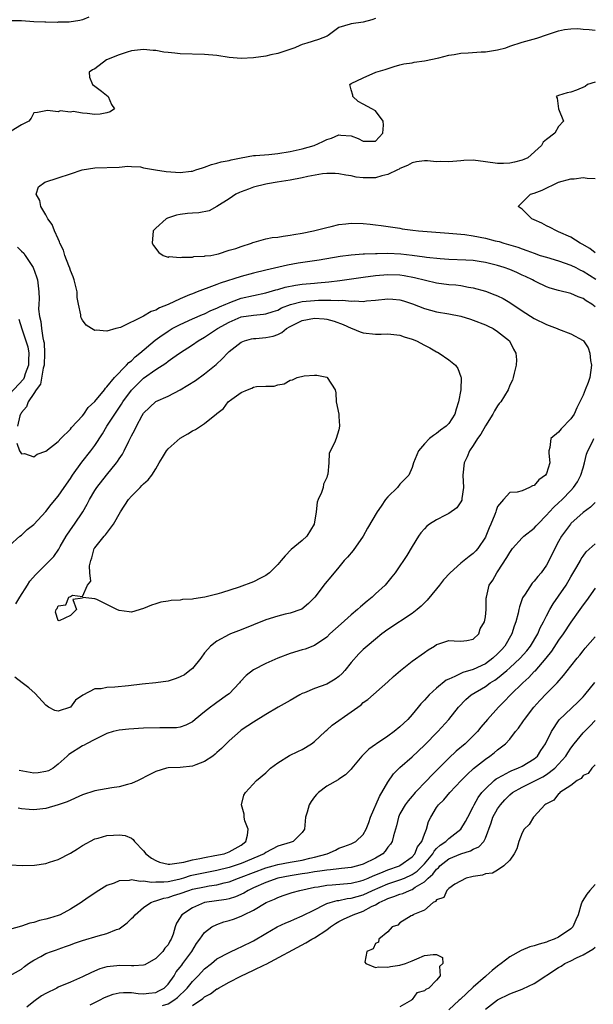
# Model space of a CAD drawing. Units: inches. Extents: x 2574000 to 2577000, y 1515000 to 1518000.
# Drawn here: x 2575831 to 2575925, y 1515688 to 1515850 of the extents above; entities that cross this region are included whole.
import ezdxf

# ---------------------------------------------------------------- set-up
doc = ezdxf.new("R2010")
doc.units = ezdxf.units.IN
doc.header["$MEASUREMENT"] = 0
doc.layers.add('LD25741515_2ft', color=141, linetype='Continuous')

msp = doc.modelspace()

# ---------------------------------------------------------------- linework, layer by layer
at = {"layer": 'LD25741515_2ft'}
for points, elevation in [([(2575889, 1515849.77), (2575888.41, 1515849.59), (2575887, 1515849.2), (2575885, 1515848.92), (2575884.85, 1515848.85), (2575883, 1515848.3), (2575881.23, 1515847), (2575881.08, 1515846.92), (2575879.67, 1515846.33), (2575877.73, 1515845.73), (2575877, 1515845.52), (2575876.62, 1515845.38), (2575875.8, 1515845), (2575874.63, 1515844.63), (2575873, 1515844.08), (2575871.84, 1515843.84), (2575871, 1515843.63), (2575869, 1515843.33), (2575867, 1515843.22), (2575865, 1515843.4), (2575863, 1515843.71), (2575861, 1515843.92), (2575857, 1515844.02), (2575856.09, 1515844.09), (2575855, 1515844.23), (2575854.29, 1515844.29), (2575853, 1515844.54), (2575852.55, 1515844.55), (2575851, 1515844.74), (2575849, 1515844.5), (2575848.29, 1515844.29), (2575847, 1515843.84), (2575844.9, 1515843), (2575843, 1515841.55), (2575842.64, 1515841.36), (2575842.1, 1515841), (2575842.16, 1515840.16), (2575842.61, 1515839), (2575843, 1515838.72), (2575844.12, 1515837.88), (2575845.19, 1515837), (2575845.72, 1515835.72), (2575846.25, 1515835), (2575845.5, 1515834.5), (2575845, 1515834.32), (2575843.88, 1515834.12), (2575843, 1515834.09), (2575841.76, 1515834.24), (2575841, 1515834.28), (2575839.43, 1515834.57), (2575839, 1515834.48), (2575837.31, 1515834.69), (2575837, 1515834.49), (2575835.25, 1515834.75), (2575833.6, 1515834.4), (2575833, 1515834.37), (2575832.55, 1515833.45), (2575832.17, 1515833), (2575831, 1515832.36), (2575829.32, 1515831.32)], 8780), ([(2575842.01, 1515849.99), (2575841, 1515849.57), (2575840.55, 1515849.45), (2575838.81, 1515849.19), (2575837, 1515849.17), (2575836.85, 1515849.15), (2575835, 1515849.18), (2575834.83, 1515849.17), (2575833, 1515849.26), (2575831, 1515849.41), (2575829.4, 1515849.4)], 8782), ([(2575925, 1515802.57), (2575924.42, 1515803), (2575923.53, 1515803.54), (2575923, 1515803.95), (2575922.19, 1515804.19), (2575921, 1515804.77), (2575919, 1515805.23), (2575917.63, 1515805.63), (2575917, 1515805.86), (2575915.32, 1515806.68), (2575915, 1515806.84), (2575914.74, 1515807), (2575913.55, 1515807.55), (2575913, 1515807.78), (2575912.17, 1515808.17), (2575911, 1515808.66), (2575910.09, 1515809), (2575909, 1515809.35), (2575907, 1515809.85), (2575906, 1515810), (2575905, 1515810.14), (2575903.8, 1515810.2), (2575901, 1515810.3), (2575899.59, 1515810.41), (2575897.33, 1515810.67), (2575897, 1515810.73), (2575895, 1515810.97), (2575893.17, 1515811.17), (2575891, 1515811.29), (2575889.25, 1515811.25), (2575889, 1515811.27), (2575887.18, 1515811.18), (2575887, 1515811.19), (2575885, 1515811.03), (2575883.21, 1515810.79), (2575879.78, 1515810.22), (2575876.3, 1515809.7), (2575874.6, 1515809.4), (2575871, 1515808.59), (2575869, 1515808.08), (2575867, 1515807.53), (2575863.54, 1515806.46), (2575863, 1515806.21), (2575861.71, 1515805.71), (2575860.63, 1515805.37), (2575859.75, 1515805), (2575859, 1515804.72), (2575858.51, 1515804.51), (2575857, 1515803.89), (2575855, 1515802.94), (2575853.6, 1515802.4), (2575853, 1515802.03), (2575852.21, 1515801.79), (2575851, 1515801.02), (2575847.19, 1515799.19), (2575846.47, 1515799), (2575845, 1515798.56), (2575843.24, 1515798.76), (2575843, 1515798.7), (2575842.44, 1515799), (2575841.56, 1515799.56), (2575841, 1515800.39), (2575840.77, 1515800.77), (2575840.72, 1515801), (2575840.73, 1515801.27), (2575840.33, 1515803), (2575840.11, 1515804.11), (2575840.09, 1515805), (2575839.6, 1515807), (2575839.46, 1515807.46), (2575839, 1515808.52), (2575838.89, 1515808.89), (2575838.73, 1515809.27), (2575838.1, 1515811), (2575837.87, 1515811.87), (2575837.28, 1515813), (2575837.23, 1515813.23), (2575837, 1515813.69), (2575836.42, 1515815), (2575836.03, 1515816.03), (2575835.33, 1515817), (2575835, 1515817.63), (2575834.16, 1515819), (2575834, 1515820), (2575833.42, 1515821), (2575833.79, 1515822.21), (2575834.81, 1515823), (2575837, 1515823.7), (2575839, 1515824.38), (2575840.94, 1515825), (2575843, 1515825.34), (2575847, 1515825.47), (2575848.41, 1515825.59), (2575849, 1515825.55), (2575850.51, 1515825.49), (2575851, 1515825.35), (2575852.97, 1515825.03), (2575854.71, 1515824.71), (2575857, 1515824.56), (2575858.8, 1515824.8), (2575859, 1515824.81), (2575859.55, 1515825), (2575860.67, 1515825.33), (2575861, 1515825.46), (2575862.14, 1515825.86), (2575863, 1515826.09), (2575863.69, 1515826.31), (2575865, 1515826.56), (2575865.34, 1515826.66), (2575867.01, 1515826.99), (2575869, 1515827.33), (2575869.34, 1515827.34), (2575871.54, 1515827.54), (2575873, 1515827.7), (2575875, 1515828.03), (2575877, 1515828.46), (2575878.92, 1515829), (2575880.37, 1515829.63), (2575881, 1515829.99), (2575881.79, 1515830.21), (2575883, 1515830.74), (2575883.32, 1515830.68), (2575885, 1515830.57), (2575886.14, 1515830.14), (2575887, 1515829.7), (2575888.32, 1515829.68), (2575889, 1515829.73), (2575890.22, 1515831), (2575890.31, 1515832.31), (2575890.26, 1515833), (2575889, 1515834.69), (2575888.37, 1515835), (2575887, 1515835.79), (2575886.18, 1515836.18), (2575885.3, 1515837), (2575885.26, 1515837.26), (2575885, 1515838.13), (2575884.8, 1515839), (2575885, 1515839.13), (2575887, 1515840.1), (2575889.03, 1515841), (2575890.56, 1515841.44), (2575892.06, 1515841.94), (2575893, 1515842.18), (2575893.63, 1515842.37), (2575895, 1515842.56), (2575895.35, 1515842.65), (2575897, 1515842.85), (2575899.35, 1515843.35), (2575901, 1515843.78), (2575901.9, 1515843.9), (2575903, 1515844.11), (2575904.17, 1515844.17), (2575906.33, 1515844.33), (2575907, 1515844.34), (2575908.63, 1515844.63), (2575909, 1515844.65), (2575910.33, 1515845), (2575911, 1515845.24), (2575913, 1515845.9), (2575915.41, 1515846.59), (2575917.2, 1515847.2), (2575919, 1515847.75), (2575919.98, 1515847.98), (2575921, 1515848.1), (2575922.15, 1515848.15), (2575923, 1515848.07), (2575924.01, 1515848.01), (2575925, 1515847.91)], 8778), ([(2575925, 1515839.35), (2575923.73, 1515839), (2575923.34, 1515838.66), (2575921.93, 1515838.07), (2575921, 1515837.74), (2575920.38, 1515837.62), (2575919, 1515837.16), (2575918.59, 1515837), (2575918.77, 1515836.77), (2575918.99, 1515835), (2575919.8, 1515833), (2575919, 1515832.13), (2575918.38, 1515831), (2575917, 1515830), (2575916.46, 1515829.54), (2575916.19, 1515829), (2575913.95, 1515827), (2575913.31, 1515826.69), (2575913, 1515826.57), (2575911.75, 1515826.25), (2575911, 1515826.09), (2575909.95, 1515826.05), (2575909, 1515826.04), (2575907, 1515826.32), (2575905, 1515826.57), (2575903.49, 1515826.51), (2575903, 1515826.5), (2575901, 1515826.32), (2575899.64, 1515826.36), (2575899, 1515826.34), (2575897.52, 1515826.48), (2575897, 1515826.46), (2575895.69, 1515826.31), (2575895, 1515826.16), (2575894.26, 1515825.74), (2575893, 1515825.2), (2575892.88, 1515825.12), (2575892.62, 1515825), (2575891, 1515824.22), (2575890.02, 1515824.02), (2575889, 1515823.72), (2575887, 1515823.69), (2575885.83, 1515823.83), (2575885, 1515824.02), (2575884.14, 1515824.14), (2575883, 1515824.38), (2575882.4, 1515824.4), (2575881, 1515824.4), (2575880.33, 1515824.33), (2575877.9, 1515823.9), (2575877, 1515823.69), (2575875, 1515823.31), (2575872.9, 1515823), (2575871.29, 1515822.71), (2575871, 1515822.65), (2575869, 1515822.17), (2575868.18, 1515821.82), (2575867, 1515821.43), (2575866.72, 1515821.28), (2575866.11, 1515821), (2575865, 1515820.25), (2575863, 1515819.01), (2575861.73, 1515818.27), (2575860.05, 1515817.95), (2575859, 1515817.91), (2575858.17, 1515817.83), (2575857, 1515817.69), (2575856.41, 1515817.59), (2575854.9, 1515817.1), (2575854.69, 1515817), (2575853, 1515815.45), (2575852.54, 1515815), (2575852.42, 1515813), (2575852.62, 1515812.62), (2575853.48, 1515811.48), (2575854.22, 1515811), (2575855, 1515810.73), (2575855.21, 1515810.79), (2575857, 1515810.63), (2575857.28, 1515810.72), (2575859, 1515810.73), (2575859.21, 1515810.79), (2575861, 1515810.87), (2575861.1, 1515810.9), (2575862, 1515811), (2575863, 1515811.21), (2575863.25, 1515811.25), (2575865, 1515811.84), (2575866.12, 1515812.12), (2575867, 1515812.47), (2575868.69, 1515813), (2575868.89, 1515813.11), (2575869.14, 1515813.14), (2575871, 1515813.68), (2575872.09, 1515813.91), (2575873, 1515814), (2575873.85, 1515814.15), (2575875, 1515814.29), (2575875.6, 1515814.4), (2575877, 1515814.64), (2575878.86, 1515815), (2575881, 1515815.56), (2575881.72, 1515815.72), (2575883, 1515816.03), (2575884.16, 1515816.17), (2575885, 1515816.28), (2575887, 1515816.21), (2575888.11, 1515816.11), (2575889, 1515815.99), (2575889.9, 1515815.9), (2575893, 1515815.44), (2575893.36, 1515815.36), (2575895.1, 1515815.1), (2575896.03, 1515815), (2575901, 1515814.65), (2575903.61, 1515814.39), (2575905, 1515814.19), (2575907, 1515813.81), (2575908.6, 1515813.4), (2575909.25, 1515813.25), (2575910.02, 1515813), (2575910.79, 1515812.79), (2575912.32, 1515812.32), (2575913, 1515812.07), (2575913.8, 1515811.8), (2575915, 1515811.34), (2575916, 1515811), (2575917, 1515810.68), (2575919, 1515810.11), (2575921, 1515809.41), (2575921.82, 1515809), (2575922.59, 1515808.59), (2575923, 1515808.41), (2575925.12, 1515807.12)], 8776), ([(2575925, 1515811.42), (2575924.12, 1515812.12), (2575922.86, 1515812.86), (2575922.55, 1515813), (2575921, 1515813.98), (2575919, 1515814.86), (2575918.64, 1515815), (2575917.59, 1515815.59), (2575917, 1515815.85), (2575916.25, 1515816.25), (2575915, 1515816.8), (2575914.59, 1515817), (2575913, 1515818.55), (2575912.36, 1515819), (2575914.41, 1515821), (2575915, 1515821.17), (2575916.32, 1515821.68), (2575919, 1515823), (2575921, 1515823.54), (2575921.56, 1515823.56), (2575923, 1515823.74), (2575923.65, 1515823.65), (2575925, 1515823.61)], 8774), ([(2575830.34, 1515812.34), (2575831, 1515811.66), (2575831.35, 1515811.35), (2575831.59, 1515811), (2575832.9, 1515809), (2575833.47, 1515807.47), (2575833.62, 1515807), (2575833.85, 1515805), (2575833.88, 1515803.88), (2575833.83, 1515803), (2575833.8, 1515802.2), (2575833.95, 1515801), (2575834.17, 1515800.17), (2575834.28, 1515799), (2575834.49, 1515797.51), (2575834.62, 1515797), (2575834.68, 1515796.68), (2575834.78, 1515795), (2575834.68, 1515793), (2575834.54, 1515792.54), (2575834.1, 1515789.9), (2575833.39, 1515789), (2575833, 1515788.37), (2575832.08, 1515787), (2575831.83, 1515786.17), (2575831, 1515785.25), (2575830.92, 1515785.08), (2575830.85, 1515785), (2575830.73, 1515784.73), (2575830.32, 1515783)], 8780), ([(2575830.23, 1515780.23), (2575830.69, 1515779), (2575831, 1515778.5), (2575831.46, 1515778.54), (2575833, 1515778.01), (2575833.56, 1515778.44), (2575835, 1515778.92), (2575837, 1515780.53), (2575837.45, 1515781), (2575839, 1515782.51), (2575839.21, 1515782.79), (2575841, 1515784.73), (2575841.21, 1515785), (2575841.93, 1515786.07), (2575843, 1515787.04), (2575844.59, 1515789), (2575844.76, 1515789.24), (2575845, 1515789.45), (2575846.25, 1515791), (2575848.19, 1515793), (2575848.56, 1515793.44), (2575849, 1515793.75), (2575849.62, 1515794.38), (2575850.4, 1515795), (2575852.87, 1515797.13), (2575853.64, 1515797.64), (2575855, 1515798.59), (2575855.68, 1515799), (2575857, 1515799.7), (2575859, 1515800.61), (2575860.67, 1515801.33), (2575861, 1515801.44), (2575862.04, 1515801.96), (2575863, 1515802.33), (2575863.43, 1515802.57), (2575864.46, 1515803), (2575865, 1515803.25), (2575865.38, 1515803.38), (2575867, 1515803.98), (2575871, 1515804.84), (2575872.66, 1515805.34), (2575873, 1515805.42), (2575874.22, 1515805.78), (2575875.88, 1515806.12), (2575877, 1515806.29), (2575879, 1515806.47), (2575879.5, 1515806.5), (2575881.36, 1515806.64), (2575883.14, 1515806.86), (2575887, 1515807.43), (2575889, 1515807.7), (2575891, 1515807.87), (2575893, 1515807.79), (2575893.7, 1515807.7), (2575895.4, 1515807.4), (2575899, 1515806.49), (2575901, 1515806.23), (2575902.16, 1515806.16), (2575903, 1515806.05), (2575904.21, 1515805.79), (2575905, 1515805.7), (2575907, 1515805.14), (2575908.56, 1515804.56), (2575909, 1515804.38), (2575909.91, 1515803.91), (2575911, 1515803.28), (2575913, 1515801.92), (2575915, 1515800.65), (2575917, 1515799.65), (2575918.76, 1515799), (2575919, 1515798.9), (2575921, 1515798.17), (2575923, 1515797.07), (2575923.07, 1515797), (2575923.85, 1515795.85), (2575924.12, 1515795), (2575924.23, 1515793.77), (2575924.37, 1515793), (2575924.12, 1515791), (2575923.82, 1515790.18), (2575923.37, 1515789), (2575923, 1515788.1), (2575922.47, 1515787), (2575921.97, 1515786.03), (2575921.56, 1515785), (2575921, 1515784.2), (2575919.41, 1515782.59), (2575919, 1515782.06), (2575917.75, 1515781), (2575917.55, 1515779.55), (2575917.38, 1515779), (2575917.39, 1515778.61), (2575917.54, 1515777), (2575917, 1515775.26), (2575916.87, 1515775), (2575915.76, 1515774.24), (2575915, 1515773.33), (2575914.73, 1515773.27), (2575914.24, 1515773), (2575913, 1515772.46), (2575912.22, 1515772.22), (2575911, 1515772.16), (2575909.97, 1515771), (2575909, 1515769.86), (2575908.77, 1515769.23), (2575908.71, 1515769), (2575908.53, 1515768.53), (2575907.9, 1515767), (2575907.62, 1515766.38), (2575907.08, 1515765), (2575907, 1515764.85), (2575905.77, 1515763), (2575905.41, 1515762.59), (2575905, 1515762.19), (2575904.32, 1515761.68), (2575903, 1515760.57), (2575901.21, 1515759), (2575900.14, 1515757.86), (2575899.5, 1515757), (2575899, 1515756.38), (2575897.47, 1515754.53), (2575896.46, 1515753.54), (2575895.84, 1515753), (2575895, 1515752.32), (2575891, 1515749.72), (2575890.03, 1515749), (2575889, 1515748.16), (2575887.65, 1515747), (2575887, 1515746.42), (2575886.28, 1515745.72), (2575885, 1515744.29), (2575883.95, 1515743), (2575883.51, 1515742.49), (2575883, 1515742.04), (2575882.41, 1515741.59), (2575881, 1515740.77), (2575879, 1515740.04), (2575877.34, 1515739.34), (2575877, 1515739.22), (2575876.57, 1515739), (2575875, 1515738.08), (2575873.06, 1515737), (2575871, 1515735.78), (2575869, 1515734.56), (2575868.08, 1515733.92), (2575867, 1515733.22), (2575866.88, 1515733.12), (2575865, 1515731.49), (2575863.77, 1515730.23), (2575863, 1515729.58), (2575862.7, 1515729.3), (2575862.33, 1515729), (2575861, 1515728.09), (2575859.58, 1515727.58), (2575859, 1515727.34), (2575857, 1515727.14), (2575855, 1515727.05), (2575854.74, 1515727), (2575853, 1515726.49), (2575852, 1515726), (2575850.13, 1515725), (2575849, 1515724.51), (2575848.35, 1515724.35), (2575847, 1515723.94), (2575845.81, 1515723.81), (2575843, 1515723.3), (2575841, 1515722.64), (2575838.49, 1515721.51), (2575837, 1515720.98), (2575835, 1515720.41), (2575833, 1515720.17), (2575832.23, 1515720.23), (2575831, 1515720.35), (2575830.45, 1515720.45)], 8780), ([(2575829, 1515763.5), (2575830.72, 1515765), (2575831, 1515765.19), (2575831.9, 1515766.1), (2575833, 1515766.9), (2575835, 1515769.05), (2575835.83, 1515770.17), (2575837, 1515771.56), (2575837.96, 1515773), (2575839, 1515774.48), (2575839.33, 1515775), (2575840.88, 1515777.12), (2575842.36, 1515779), (2575843, 1515779.87), (2575844.24, 1515781.76), (2575844.97, 1515783), (2575846.26, 1515785), (2575847.38, 1515786.62), (2575847.59, 1515787), (2575849, 1515788.94), (2575851, 1515790.86), (2575853, 1515792.29), (2575854.63, 1515793.37), (2575855, 1515793.69), (2575855.81, 1515794.19), (2575856.87, 1515795), (2575859, 1515796.34), (2575859.92, 1515797), (2575861, 1515797.6), (2575863.12, 1515799), (2575865, 1515800.06), (2575867, 1515800.94), (2575869, 1515801.23), (2575870.65, 1515801.35), (2575871, 1515801.41), (2575872.21, 1515801.79), (2575873, 1515802.05), (2575873.62, 1515802.38), (2575875.05, 1515802.95), (2575877, 1515803.44), (2575879, 1515803.62), (2575879.65, 1515803.65), (2575881, 1515803.64), (2575881.68, 1515803.68), (2575883, 1515803.6), (2575883.65, 1515803.65), (2575885, 1515803.51), (2575885.55, 1515803.55), (2575887, 1515803.46), (2575887.54, 1515803.54), (2575889, 1515803.67), (2575891, 1515803.9), (2575891.84, 1515803.84), (2575893, 1515803.73), (2575893.57, 1515803.57), (2575895.07, 1515803.07), (2575897, 1515802.29), (2575899, 1515801.77), (2575901, 1515801.45), (2575903, 1515801.05), (2575904.54, 1515800.54), (2575905, 1515800.41), (2575907, 1515799.62), (2575907.43, 1515799.43), (2575908.3, 1515799), (2575909, 1515798.53), (2575910.93, 1515797), (2575911.61, 1515795.61), (2575912, 1515795), (2575912.11, 1515793.89), (2575912.07, 1515793), (2575911.7, 1515791.7), (2575911.57, 1515791), (2575911.42, 1515790.58), (2575911, 1515789.75), (2575910.73, 1515789), (2575909.52, 1515787), (2575909.28, 1515786.72), (2575909, 1515786.37), (2575908.48, 1515785.52), (2575908.22, 1515785), (2575907, 1515783.1), (2575906.26, 1515781.74), (2575905.73, 1515781), (2575905, 1515779.88), (2575904.39, 1515779), (2575903.99, 1515778.01), (2575903.52, 1515777), (2575903.28, 1515775), (2575903.39, 1515773), (2575903.16, 1515771.16), (2575903.16, 1515771), (2575903.12, 1515770.88), (2575903, 1515770.65), (2575902.34, 1515769.66), (2575901, 1515768.72), (2575900.47, 1515768.47), (2575899, 1515767.71), (2575897.86, 1515767), (2575897.38, 1515766.62), (2575897, 1515766.22), (2575896.45, 1515765.55), (2575896.05, 1515765), (2575895, 1515763.31), (2575894.14, 1515761.86), (2575893.6, 1515761), (2575893, 1515760.16), (2575892.22, 1515759), (2575891.66, 1515758.34), (2575890.58, 1515757), (2575889, 1515755.54), (2575888.44, 1515755), (2575887.63, 1515754.37), (2575886.54, 1515753.46), (2575886.03, 1515753), (2575885, 1515752.12), (2575883.35, 1515750.65), (2575881.53, 1515749), (2575881, 1515748.48), (2575879, 1515747.08), (2575877.48, 1515746.52), (2575877, 1515746.39), (2575875, 1515745.8), (2575873, 1515745.04), (2575871, 1515744.17), (2575869, 1515743.14), (2575867.82, 1515742.18), (2575866.84, 1515741.16), (2575866.72, 1515741), (2575865, 1515739.21), (2575864.76, 1515739), (2575863, 1515737.74), (2575862.55, 1515737.45), (2575861.96, 1515737), (2575861, 1515736.21), (2575859.47, 1515735), (2575859, 1515734.59), (2575857.93, 1515734.07), (2575857, 1515733.7), (2575856.38, 1515733.62), (2575855, 1515733.59), (2575853.64, 1515733.64), (2575851, 1515733.57), (2575848.58, 1515733.42), (2575847, 1515733.24), (2575846.03, 1515733), (2575845, 1515732.69), (2575843, 1515731.72), (2575841.65, 1515731), (2575841.24, 1515730.76), (2575841, 1515730.66), (2575838.74, 1515729.26), (2575838.48, 1515729), (2575837, 1515727.64), (2575836.18, 1515727), (2575835.41, 1515726.59), (2575835, 1515726.44), (2575833.73, 1515726.27), (2575833, 1515726.21), (2575830.61, 1515726.61)], 8782), ([(2575830.53, 1515800.53), (2575831.04, 1515798.96), (2575831.72, 1515797), (2575832.03, 1515796.03), (2575832.19, 1515795), (2575832.15, 1515793.85), (2575832.16, 1515793), (2575831.61, 1515791.61), (2575831.43, 1515791), (2575831.3, 1515790.7), (2575829, 1515788.26)], 8782), ([(2575830.08, 1515753.92), (2575830.73, 1515755), (2575831.97, 1515757), (2575832.38, 1515757.62), (2575833.31, 1515758.69), (2575835, 1515760.38), (2575835.66, 1515761), (2575836.3, 1515761.7), (2575837.11, 1515762.89), (2575837.15, 1515763), (2575837.34, 1515763.34), (2575838.29, 1515765), (2575839, 1515766.06), (2575839.67, 1515767), (2575841.04, 1515769), (2575841.76, 1515770.24), (2575842.14, 1515771), (2575843, 1515772.5), (2575843.32, 1515773), (2575844.9, 1515775), (2575846.55, 1515777), (2575846.74, 1515777.25), (2575847, 1515777.69), (2575847.54, 1515778.46), (2575847.82, 1515779), (2575848.59, 1515780.59), (2575848.87, 1515781.13), (2575849, 1515781.42), (2575849.56, 1515782.44), (2575849.82, 1515783), (2575850.77, 1515784.77), (2575851, 1515785.15), (2575853, 1515787.04), (2575855, 1515787.95), (2575857, 1515788.98), (2575858.27, 1515789.73), (2575859.5, 1515790.5), (2575861, 1515791.57), (2575862.87, 1515793.13), (2575863.9, 1515794.1), (2575864.75, 1515795), (2575865, 1515795.23), (2575867, 1515796.79), (2575867.54, 1515797), (2575868.69, 1515797.31), (2575869, 1515797.37), (2575869.39, 1515797.39), (2575871, 1515797.52), (2575872.23, 1515797.77), (2575873, 1515798.03), (2575873.66, 1515798.34), (2575874.41, 1515799), (2575875, 1515799.33), (2575877, 1515800.35), (2575879, 1515800.74), (2575880.61, 1515800.61), (2575881, 1515800.56), (2575882.23, 1515800.23), (2575883.69, 1515799.69), (2575885, 1515799.05), (2575885.15, 1515799), (2575886.46, 1515798.46), (2575887, 1515798.31), (2575889, 1515798.12), (2575889.9, 1515798.1), (2575891, 1515798.14), (2575893, 1515797.92), (2575893.68, 1515797.68), (2575895, 1515797.3), (2575895.69, 1515797), (2575897, 1515796.31), (2575897.88, 1515795.88), (2575899, 1515795.19), (2575899.14, 1515795.14), (2575899.42, 1515795), (2575901, 1515793.88), (2575902.1, 1515793), (2575902.47, 1515792.47), (2575903, 1515791.13), (2575903.04, 1515791), (2575903, 1515788.99), (2575902.61, 1515787), (2575902.2, 1515785.8), (2575902, 1515785), (2575901, 1515783.44), (2575900.58, 1515783), (2575899.64, 1515782.36), (2575899, 1515781.82), (2575898.49, 1515781.51), (2575897.84, 1515781), (2575897, 1515780.14), (2575896.03, 1515779), (2575895.22, 1515777), (2575895, 1515776.28), (2575894.46, 1515775), (2575893, 1515773.5), (2575892.59, 1515773), (2575891, 1515771.47), (2575890.66, 1515771), (2575889.94, 1515769.94), (2575889.27, 1515769), (2575887.67, 1515766.33), (2575886.97, 1515765), (2575885.32, 1515762.68), (2575884.41, 1515761.59), (2575883.88, 1515761), (2575883, 1515759.93), (2575881.65, 1515758.35), (2575880.77, 1515757.23), (2575879.04, 1515755), (2575878, 1515753.99), (2575876.93, 1515753.07), (2575876.75, 1515753), (2575875, 1515752.39), (2575874.21, 1515752.21), (2575873, 1515751.9), (2575871, 1515751.28), (2575869, 1515750.49), (2575867, 1515749.68), (2575865.26, 1515749), (2575865, 1515748.88), (2575863, 1515747.83), (2575861.96, 1515747), (2575861.5, 1515746.5), (2575861, 1515745.89), (2575860.37, 1515745), (2575859, 1515743.36), (2575858.59, 1515743), (2575857.69, 1515742.31), (2575857, 1515741.95), (2575856.33, 1515741.67), (2575855, 1515741.28), (2575853, 1515741.01), (2575850.78, 1515740.78), (2575848.5, 1515740.5), (2575846.26, 1515740.26), (2575845, 1515740.23), (2575844.03, 1515740.03), (2575843, 1515739.98), (2575841.04, 1515738.96), (2575839.85, 1515738.15), (2575839, 1515737.02), (2575837, 1515736.33), (2575836.45, 1515736.45), (2575835.44, 1515737), (2575835, 1515737.33), (2575833.25, 1515739.25), (2575832.17, 1515740.17), (2575831.12, 1515741), (2575829.91, 1515741.91)], 8784), ([(2575829.17, 1515711.17), (2575831.09, 1515711.09), (2575833.14, 1515711.14), (2575835, 1515711.41), (2575835.6, 1515711.6), (2575837, 1515712.07), (2575839, 1515713.1), (2575840.19, 1515713.81), (2575841, 1515714.34), (2575843, 1515715.41), (2575843.55, 1515715.55), (2575845, 1515715.98), (2575846.04, 1515716.04), (2575847, 1515716.07), (2575847.96, 1515715.96), (2575849, 1515715.53), (2575849.31, 1515715.31), (2575849.52, 1515715), (2575851, 1515713.48), (2575851.35, 1515713), (2575852.28, 1515712.28), (2575853, 1515711.89), (2575853.61, 1515711.61), (2575855, 1515711.3), (2575855.28, 1515711.28), (2575857.6, 1515711.6), (2575859, 1515711.98), (2575860.19, 1515712.19), (2575861, 1515712.4), (2575862.68, 1515712.68), (2575864.21, 1515713), (2575865, 1515713.28), (2575867, 1515714.41), (2575867.77, 1515715), (2575868.03, 1515716.03), (2575868.15, 1515717), (2575867.59, 1515718.41), (2575867.47, 1515719), (2575867.49, 1515719.49), (2575867.02, 1515721), (2575867.43, 1515722.57), (2575867.68, 1515723), (2575869.49, 1515725), (2575871, 1515726.25), (2575871.8, 1515727), (2575873, 1515727.9), (2575874.92, 1515729.08), (2575876.25, 1515729.75), (2575877, 1515730.06), (2575878.51, 1515731), (2575879, 1515731.37), (2575880.75, 1515733), (2575880.87, 1515733.13), (2575881, 1515733.23), (2575881.92, 1515734.08), (2575885, 1515736.26), (2575886.62, 1515737.38), (2575887, 1515737.74), (2575887.74, 1515738.26), (2575891, 1515741.15), (2575891.95, 1515742.05), (2575893.1, 1515743), (2575895, 1515744.52), (2575897, 1515745.97), (2575897.62, 1515746.38), (2575898.65, 1515747), (2575899, 1515747.24), (2575899.39, 1515747.39), (2575901, 1515747.91), (2575901.88, 1515747.88), (2575903, 1515747.8), (2575903.94, 1515747.94), (2575905, 1515748.15), (2575905.91, 1515749), (2575906.17, 1515749.83), (2575906.87, 1515751), (2575907, 1515751.77), (2575907.11, 1515753), (2575907.15, 1515754.85), (2575907.16, 1515755), (2575907.64, 1515757), (2575908.2, 1515757.8), (2575908.85, 1515759), (2575909, 1515759.19), (2575910.51, 1515761.49), (2575911, 1515762.36), (2575911.45, 1515763), (2575913, 1515764.73), (2575913.3, 1515765), (2575915, 1515766.34), (2575915.32, 1515766.68), (2575915.59, 1515767), (2575917, 1515768.43), (2575917.51, 1515769), (2575918.23, 1515769.77), (2575919, 1515770.45), (2575919.56, 1515771), (2575921, 1515772.49), (2575921.46, 1515773), (2575922.07, 1515773.93), (2575922.66, 1515775), (2575923, 1515776.18), (2575923.26, 1515777), (2575923.55, 1515778.45), (2575923.76, 1515779), (2575924.59, 1515780.59), (2575924.79, 1515781)], 8778), ([(2575925, 1515770.54), (2575924.25, 1515769.75), (2575923, 1515768.89), (2575921, 1515767.09), (2575920.92, 1515767), (2575920.1, 1515765.9), (2575919.46, 1515765), (2575919, 1515764.12), (2575918.39, 1515763), (2575917.94, 1515762.06), (2575917, 1515760.25), (2575916.13, 1515759), (2575915.59, 1515758.41), (2575915, 1515757.63), (2575914.69, 1515757.31), (2575913.5, 1515755.5), (2575913.09, 1515754.91), (2575912.58, 1515753.42), (2575912.5, 1515753), (2575912.37, 1515752.37), (2575912.01, 1515751), (2575911.74, 1515750.26), (2575911.33, 1515749), (2575910.17, 1515747), (2575909.62, 1515746.38), (2575909, 1515745.72), (2575908.22, 1515745), (2575907, 1515744.12), (2575905, 1515743.17), (2575903.33, 1515742.67), (2575902, 1515742), (2575901, 1515741.61), (2575900.59, 1515741.41), (2575899, 1515740.1), (2575897.78, 1515739), (2575897.39, 1515738.61), (2575897, 1515738.13), (2575896.44, 1515737.56), (2575896, 1515737), (2575895, 1515735.81), (2575894.27, 1515735), (2575893, 1515733.78), (2575892.04, 1515733), (2575891, 1515732.24), (2575889.15, 1515731), (2575889, 1515730.88), (2575887.88, 1515730.12), (2575887, 1515729.22), (2575886.74, 1515729), (2575885.09, 1515727), (2575885, 1515726.87), (2575884.1, 1515725.9), (2575883, 1515725.2), (2575882.89, 1515725.11), (2575881, 1515724.06), (2575879.66, 1515723), (2575879.32, 1515722.68), (2575879, 1515722.3), (2575878.45, 1515721.55), (2575878.13, 1515721), (2575877.79, 1515719.79), (2575877.54, 1515719), (2575877.34, 1515717), (2575877, 1515716.45), (2575875.52, 1515715), (2575875, 1515714.85), (2575873, 1515714.24), (2575871, 1515713.18), (2575870.76, 1515713), (2575867, 1515711.4), (2575865.82, 1515711), (2575865, 1515710.73), (2575863, 1515710.24), (2575860.28, 1515709.72), (2575858.65, 1515709.35), (2575857.54, 1515709), (2575856.79, 1515708.79), (2575855, 1515708.42), (2575854.33, 1515708.33), (2575853, 1515708.33), (2575852.28, 1515708.28), (2575851, 1515708.51), (2575850.44, 1515708.44), (2575849, 1515708.72), (2575848.61, 1515708.61), (2575847, 1515708.57), (2575846.2, 1515708.2), (2575845, 1515707.79), (2575843.64, 1515707), (2575842.07, 1515705.93), (2575841, 1515705.18), (2575840.76, 1515705), (2575839, 1515703.89), (2575837.34, 1515703), (2575837, 1515702.86), (2575835.58, 1515702.42), (2575835, 1515702.27), (2575833.96, 1515702.04), (2575833, 1515701.76), (2575832.35, 1515701.65), (2575831, 1515701.14), (2575829, 1515700.61)], 8776), ([(2575829.05, 1515693), (2575831, 1515694.11), (2575831.49, 1515694.51), (2575832.15, 1515695), (2575833, 1515695.55), (2575834.16, 1515696.16), (2575835, 1515696.64), (2575835.9, 1515697), (2575836.72, 1515697.28), (2575837, 1515697.35), (2575838.2, 1515697.8), (2575839, 1515698.06), (2575839.67, 1515698.33), (2575841, 1515698.8), (2575843.57, 1515699.57), (2575845, 1515699.92), (2575846.58, 1515700.58), (2575847, 1515700.72), (2575847.44, 1515701), (2575848.31, 1515701.69), (2575849, 1515702.37), (2575849.34, 1515702.66), (2575849.6, 1515703), (2575851, 1515704.18), (2575852.2, 1515705), (2575852.76, 1515705.24), (2575853, 1515705.26), (2575854.29, 1515705.71), (2575855, 1515705.82), (2575855.87, 1515706.13), (2575857, 1515706.48), (2575858.42, 1515707), (2575859, 1515707.17), (2575861, 1515707.6), (2575861.73, 1515707.73), (2575863, 1515707.9), (2575864.22, 1515708.22), (2575865, 1515708.38), (2575866.56, 1515709), (2575867, 1515709.15), (2575869, 1515709.93), (2575871, 1515710.67), (2575872.22, 1515711), (2575873, 1515711.24), (2575875, 1515711.62), (2575877, 1515711.95), (2575878.25, 1515712.25), (2575879, 1515712.41), (2575881.08, 1515713), (2575882.42, 1515713.58), (2575883, 1515713.9), (2575883.82, 1515714.18), (2575885, 1515714.62), (2575885.76, 1515715), (2575887, 1515716.13), (2575887.46, 1515717), (2575887.89, 1515718.11), (2575888.18, 1515719), (2575889.63, 1515722.37), (2575891, 1515724.74), (2575891.93, 1515726.07), (2575893, 1515727.13), (2575895, 1515728.88), (2575897, 1515730.78), (2575899.21, 1515733), (2575900.99, 1515735), (2575902.59, 1515737), (2575903.77, 1515738.23), (2575904.67, 1515739), (2575907, 1515740.41), (2575907.81, 1515741), (2575908.55, 1515741.45), (2575909, 1515741.77), (2575910.51, 1515743), (2575911, 1515743.42), (2575912.72, 1515745), (2575913.77, 1515746.23), (2575914.38, 1515747), (2575915.57, 1515749), (2575915.98, 1515750.02), (2575916.54, 1515751), (2575917, 1515751.94), (2575917.56, 1515753), (2575918.1, 1515753.9), (2575919, 1515755.16), (2575920.21, 1515757), (2575921, 1515758.34), (2575922.01, 1515760.01), (2575922.57, 1515761), (2575922.72, 1515761.28), (2575923, 1515761.71), (2575923.54, 1515762.46), (2575925, 1515763.77)], 8774), ([(2575925, 1515756.49), (2575923.55, 1515754.45), (2575923, 1515753.75), (2575922.49, 1515753), (2575921, 1515750.93), (2575919.73, 1515749), (2575919, 1515747.97), (2575917.84, 1515746.16), (2575916.91, 1515745), (2575915.1, 1515742.9), (2575915, 1515742.82), (2575914.12, 1515741.88), (2575913.13, 1515741), (2575911.11, 1515739), (2575910.08, 1515737.92), (2575909.13, 1515737), (2575907.37, 1515735), (2575906.28, 1515733.72), (2575905.7, 1515733), (2575905, 1515732.28), (2575903.68, 1515731), (2575902.23, 1515729.77), (2575901, 1515728.64), (2575898.18, 1515725.82), (2575897.41, 1515725), (2575895.47, 1515723), (2575895.25, 1515722.75), (2575895, 1515722.43), (2575894.34, 1515721.66), (2575893.84, 1515721), (2575893, 1515719.51), (2575892.75, 1515719), (2575892.42, 1515717.58), (2575891.94, 1515715.95), (2575891.75, 1515715), (2575891.44, 1515714.55), (2575891, 1515714.05), (2575890.58, 1515713.42), (2575890.2, 1515713), (2575889, 1515712.29), (2575887, 1515711.27), (2575886.06, 1515711), (2575885, 1515710.76), (2575883.43, 1515710.57), (2575883, 1515710.53), (2575881.64, 1515710.36), (2575881, 1515710.32), (2575879.88, 1515710.12), (2575879, 1515710.02), (2575877.84, 1515709.84), (2575877, 1515709.69), (2575875, 1515709.38), (2575873, 1515709), (2575871, 1515708.3), (2575869, 1515707.41), (2575868.14, 1515707), (2575867.44, 1515706.56), (2575866.06, 1515705.94), (2575865, 1515705.62), (2575864.5, 1515705.5), (2575861, 1515704.99), (2575859, 1515704.14), (2575857.28, 1515703), (2575857.15, 1515702.85), (2575857, 1515702.54), (2575856.39, 1515701.61), (2575856.17, 1515701), (2575855.82, 1515699.82), (2575855.51, 1515699), (2575855.32, 1515698.68), (2575855, 1515698.09), (2575854.48, 1515697.51), (2575854.13, 1515697), (2575853, 1515695.82), (2575851.2, 1515694.8), (2575851, 1515694.72), (2575849.39, 1515694.61), (2575849, 1515694.65), (2575847, 1515694.69), (2575846.62, 1515694.62), (2575845, 1515694.46), (2575843.83, 1515694.17), (2575842.44, 1515693.56), (2575841, 1515692.84), (2575839, 1515691.95), (2575837, 1515691.14), (2575836.77, 1515691), (2575835, 1515690.13), (2575834.29, 1515689.71), (2575833, 1515688.77), (2575831.87, 1515687.87)], 8772), ([(2575842.26, 1515688.26), (2575843, 1515688.64), (2575843.79, 1515689), (2575844.57, 1515689.43), (2575846.03, 1515689.97), (2575847, 1515690.21), (2575847.73, 1515690.27), (2575849, 1515690.25), (2575850.1, 1515690.1), (2575851, 1515690.05), (2575851.84, 1515690.16), (2575853, 1515690.28), (2575853.48, 1515690.52), (2575854.35, 1515691), (2575855, 1515691.63), (2575855.99, 1515693), (2575856.36, 1515693.64), (2575857, 1515694.42), (2575857.24, 1515694.76), (2575857.44, 1515695), (2575858.89, 1515697), (2575859.68, 1515698.32), (2575860.2, 1515699), (2575861, 1515700.12), (2575862.17, 1515701), (2575863, 1515701.42), (2575864.17, 1515701.83), (2575865, 1515702.04), (2575865.71, 1515702.29), (2575867, 1515702.78), (2575867.41, 1515703), (2575869, 1515703.77), (2575871.07, 1515705), (2575872.44, 1515705.56), (2575873, 1515705.84), (2575873.87, 1515706.13), (2575875.36, 1515706.64), (2575876.62, 1515707), (2575879, 1515707.51), (2575879.59, 1515707.59), (2575881, 1515707.84), (2575881.89, 1515707.89), (2575885, 1515708.2), (2575886.57, 1515708.57), (2575887, 1515708.68), (2575887.79, 1515709), (2575888.63, 1515709.37), (2575889.85, 1515709.85), (2575891, 1515710.34), (2575892.91, 1515711), (2575893, 1515711.05), (2575895, 1515712.49), (2575895.44, 1515713), (2575895.9, 1515714.1), (2575896.58, 1515715), (2575897, 1515716.22), (2575897.33, 1515717), (2575897.7, 1515718.3), (2575898.05, 1515719), (2575899, 1515720.56), (2575899.33, 1515721), (2575900.19, 1515721.81), (2575901.18, 1515723), (2575903.04, 1515725), (2575904.01, 1515725.99), (2575905.05, 1515726.95), (2575907, 1515728.51), (2575907.74, 1515729), (2575908.46, 1515729.54), (2575909, 1515729.99), (2575910.32, 1515731), (2575911, 1515731.74), (2575911.96, 1515733), (2575912.43, 1515733.57), (2575913.24, 1515734.76), (2575913.39, 1515735), (2575914.94, 1515737), (2575915.92, 1515738.08), (2575917, 1515739.24), (2575918.75, 1515741), (2575919.81, 1515742.19), (2575921, 1515743.71), (2575922.03, 1515745), (2575922.48, 1515745.52), (2575923, 1515746.22), (2575923.35, 1515746.65), (2575925, 1515748.51)], 8770), ([(2575854.12, 1515688.12), (2575855, 1515688.41), (2575855.97, 1515689), (2575856.54, 1515689.46), (2575857, 1515689.9), (2575857.59, 1515690.41), (2575858.15, 1515691), (2575859, 1515692.07), (2575859.94, 1515693), (2575861, 1515694.12), (2575862.11, 1515695), (2575863, 1515695.76), (2575865, 1515696.84), (2575866.49, 1515697.51), (2575867, 1515697.73), (2575869, 1515698.74), (2575871, 1515699.94), (2575872.91, 1515701), (2575874.32, 1515701.68), (2575875, 1515701.96), (2575875.71, 1515702.29), (2575877, 1515702.82), (2575879, 1515703.83), (2575880.6, 1515704.6), (2575881, 1515704.82), (2575881.55, 1515705), (2575882.69, 1515705.31), (2575883, 1515705.35), (2575884.36, 1515705.64), (2575885, 1515705.71), (2575885.98, 1515706.01), (2575887, 1515706.29), (2575888.52, 1515707), (2575891, 1515708.06), (2575893, 1515708.7), (2575893.75, 1515709), (2575895, 1515709.57), (2575895.84, 1515710.16), (2575896.7, 1515711), (2575897, 1515711.34), (2575898.37, 1515713), (2575898.59, 1515713.41), (2575899, 1515713.83), (2575899.61, 1515714.39), (2575900.52, 1515715), (2575901, 1515715.5), (2575902.99, 1515717), (2575903.74, 1515718.26), (2575904.11, 1515719), (2575905, 1515720.66), (2575905.16, 1515721), (2575905.82, 1515722.18), (2575906.43, 1515723), (2575907, 1515723.64), (2575908.45, 1515725), (2575908.75, 1515725.25), (2575909, 1515725.4), (2575909.81, 1515725.81), (2575911, 1515726.48), (2575911.35, 1515726.65), (2575912.32, 1515727), (2575913, 1515727.33), (2575915, 1515728.54), (2575915.55, 1515729), (2575916.1, 1515729.9), (2575916.84, 1515731), (2575917.81, 1515733), (2575919.1, 1515734.9), (2575922.16, 1515737.84), (2575923, 1515738.68), (2575923.29, 1515739), (2575924.94, 1515741.06)], 8768), ([(2575859, 1515688.13), (2575860.7, 1515689.3), (2575861, 1515689.57), (2575861.95, 1515690.05), (2575863, 1515690.85), (2575863.11, 1515690.89), (2575863.27, 1515691), (2575865, 1515691.96), (2575866.95, 1515692.95), (2575869, 1515693.9), (2575870.81, 1515694.81), (2575871.07, 1515694.93), (2575877.6, 1515698.4), (2575878.56, 1515699), (2575879, 1515699.24), (2575881, 1515700.55), (2575881.6, 1515701), (2575882.43, 1515701.57), (2575883, 1515701.88), (2575883.73, 1515702.27), (2575885.32, 1515703), (2575887, 1515703.61), (2575888.33, 1515704.33), (2575889, 1515704.65), (2575889.58, 1515705), (2575890.56, 1515705.44), (2575891, 1515705.66), (2575892.02, 1515705.98), (2575893, 1515706.38), (2575893.49, 1515706.51), (2575894.54, 1515707), (2575895, 1515707.16), (2575895.51, 1515707.51), (2575897, 1515708.4), (2575897.64, 1515709), (2575898.37, 1515709.63), (2575899, 1515710.49), (2575899.3, 1515710.7), (2575899.56, 1515711), (2575901, 1515712.14), (2575903, 1515712.97), (2575904.55, 1515713.45), (2575905, 1515713.72), (2575905.9, 1515714.1), (2575906.75, 1515715), (2575907, 1515715.53), (2575907.92, 1515718.08), (2575908.23, 1515719), (2575909, 1515720.35), (2575909.46, 1515721), (2575910.2, 1515721.8), (2575911, 1515722.62), (2575911.43, 1515723), (2575913, 1515723.92), (2575915, 1515724.9), (2575916.39, 1515725.61), (2575917, 1515725.98), (2575918.39, 1515727), (2575919, 1515727.64), (2575920.19, 1515729), (2575920.49, 1515729.51), (2575921, 1515730.27), (2575921.55, 1515731), (2575923, 1515732.81), (2575924.11, 1515733.89), (2575925, 1515734.83)], 8766), ([(2575925, 1515727.54), (2575924.43, 1515727), (2575923.85, 1515726.15), (2575923, 1515725.79), (2575922.67, 1515725.33), (2575922.04, 1515725), (2575921, 1515724.18), (2575919.21, 1515723), (2575919.13, 1515722.87), (2575919, 1515722.81), (2575918.22, 1515721.78), (2575917, 1515721.17), (2575916.91, 1515721.09), (2575916.75, 1515721), (2575915, 1515719.12), (2575914.89, 1515719), (2575914.2, 1515717.8), (2575913.38, 1515717), (2575913, 1515716.42), (2575912.46, 1515715), (2575912.18, 1515713.82), (2575911.74, 1515713), (2575911, 1515711.95), (2575910, 1515711), (2575909, 1515710.31), (2575908.19, 1515709.81), (2575907, 1515709.68), (2575906.5, 1515709.5), (2575905, 1515709.27), (2575904.8, 1515709.2), (2575903.85, 1515709), (2575901.99, 1515707.99), (2575901, 1515707.29), (2575900.69, 1515707), (2575900.18, 1515705.82), (2575899, 1515705.42), (2575898.84, 1515705.16), (2575898.43, 1515705), (2575897, 1515703.74), (2575895.13, 1515703), (2575895.1, 1515702.9), (2575895, 1515702.89), (2575894.82, 1515702.82), (2575893, 1515701.67), (2575892.68, 1515701.32), (2575891.71, 1515701), (2575891, 1515700.21), (2575889.53, 1515699), (2575889.5, 1515698.5), (2575889, 1515698.28), (2575888.59, 1515697.41), (2575887.57, 1515697), (2575887.22, 1515695.22), (2575887.4, 1515695), (2575889, 1515694.37), (2575889.51, 1515694.49), (2575891, 1515694.4), (2575891.46, 1515694.54), (2575893, 1515694.75), (2575893.89, 1515695), (2575895, 1515695.48), (2575895.76, 1515695.76), (2575897, 1515696.33), (2575898.47, 1515696.47), (2575899, 1515696.48), (2575899.99, 1515695.99), (2575900.04, 1515695), (2575899.49, 1515694.51), (2575899.58, 1515693), (2575899, 1515692.3), (2575897.75, 1515691), (2575897.22, 1515690.78), (2575897, 1515690.53), (2575895.78, 1515690.22), (2575895, 1515689.1), (2575894.92, 1515689.08), (2575894.89, 1515689), (2575893, 1515687.93)], 8764), ([(2575925, 1515707.96), (2575924.1, 1515707), (2575923.63, 1515706.37), (2575922.85, 1515705.15), (2575922.78, 1515705), (2575922.71, 1515704.71), (2575922.18, 1515703), (2575921.81, 1515702.19), (2575921.31, 1515701), (2575921, 1515700.72), (2575919, 1515699.35), (2575918.29, 1515699), (2575917.34, 1515698.66), (2575917, 1515698.51), (2575915.79, 1515698.21), (2575915, 1515697.9), (2575914.27, 1515697.73), (2575912.86, 1515697.14), (2575911, 1515696.09), (2575909.57, 1515695), (2575909, 1515694.6), (2575908.12, 1515693.88), (2575907.13, 1515693), (2575907, 1515692.9), (2575905, 1515691.13), (2575902.86, 1515689.14), (2575902.72, 1515689), (2575901, 1515687.44)], 8762), ([(2575907, 1515687.56), (2575909, 1515689.06), (2575911, 1515690.07), (2575911.7, 1515690.3), (2575913, 1515690.82), (2575913.14, 1515690.86), (2575915, 1515691.74), (2575919, 1515694.34), (2575919.43, 1515694.57), (2575920.02, 1515695), (2575921, 1515695.45), (2575921.92, 1515695.92), (2575923, 1515696.42), (2575923.93, 1515697), (2575924.62, 1515697.38), (2575925, 1515697.69)], 8760)]:
    msp.add_lwpolyline(points, dxfattribs=dict(at, elevation=elevation))
at = {"layer": 'LD25741515_2ft', "elevation": 8786}
msp.add_lwpolyline([(2575843, 1515763.11), (2575844.54, 1515765), (2575844.77, 1515765.23), (2575846.07, 1515767), (2575847.2, 1515769), (2575848.53, 1515771), (2575849, 1515771.57), (2575850.42, 1515773), (2575850.72, 1515773.28), (2575851, 1515773.6), (2575851.75, 1515774.25), (2575852.34, 1515775), (2575853, 1515776.05), (2575853.56, 1515777), (2575854.08, 1515777.91), (2575854.75, 1515779), (2575855, 1515779.31), (2575857, 1515781.07), (2575858.23, 1515781.77), (2575859, 1515782.28), (2575859.51, 1515782.49), (2575860.34, 1515783), (2575861, 1515783.44), (2575862.95, 1515785.05), (2575863, 1515785.11), (2575864.08, 1515785.92), (2575864.87, 1515787), (2575865.43, 1515787.43), (2575867, 1515788.52), (2575868.01, 1515789), (2575868.75, 1515789.25), (2575869, 1515789.4), (2575869.5, 1515789.5), (2575871, 1515789.57), (2575872.41, 1515789.59), (2575873, 1515789.77), (2575874.03, 1515789.97), (2575875, 1515790.55), (2575875.39, 1515790.61), (2575876.17, 1515791), (2575877.29, 1515791.29), (2575879, 1515791.4), (2575879.36, 1515791.36), (2575881, 1515791.03), (2575881.07, 1515791), (2575882.38, 1515789), (2575882.48, 1515788.48), (2575882.56, 1515787), (2575882.96, 1515785), (2575883, 1515784.6), (2575883.1, 1515783.1), (2575883.1, 1515783), (2575883, 1515782.42), (2575882.54, 1515781), (2575882.27, 1515780.27), (2575881.42, 1515778.58), (2575881.33, 1515777), (2575881.19, 1515775.19), (2575881.14, 1515775), (2575881.09, 1515774.91), (2575881, 1515774.61), (2575880.5, 1515773.5), (2575880.41, 1515773), (2575880.15, 1515772.15), (2575879.6, 1515771), (2575879.42, 1515770.58), (2575879.26, 1515769), (2575878.96, 1515767), (2575877.75, 1515765), (2575877, 1515764.32), (2575875.16, 1515762.84), (2575874.19, 1515761.81), (2575873.56, 1515761), (2575873, 1515760.35), (2575871.6, 1515759), (2575871.27, 1515758.73), (2575871, 1515758.56), (2575870.14, 1515758.14), (2575869, 1515757.54), (2575866.68, 1515756.68), (2575863.74, 1515755.74), (2575863, 1515755.53), (2575861.04, 1515755.04), (2575859.24, 1515754.76), (2575859, 1515754.69), (2575857.39, 1515754.61), (2575857, 1515754.5), (2575855.53, 1515754.47), (2575855, 1515754.36), (2575853.82, 1515754.18), (2575853, 1515753.94), (2575852.31, 1515753.69), (2575851, 1515753.15), (2575849, 1515752.58), (2575848.64, 1515752.64), (2575847, 1515752.83), (2575846.59, 1515753), (2575843.36, 1515754.64), (2575843, 1515754.77), (2575841.05, 1515754.95), (2575841, 1515754.88), (2575839.39, 1515754.61), (2575839.98, 1515753), (2575839, 1515752.04), (2575837.15, 1515751.15), (2575837, 1515751.2), (2575836.56, 1515752.56), (2575836.66, 1515753), (2575836.82, 1515753.18), (2575837, 1515753.62), (2575838.23, 1515753.77), (2575838.73, 1515755), (2575839, 1515755.12), (2575839.37, 1515755.37), (2575841, 1515755.11), (2575841.8, 1515757), (2575842.34, 1515757.66), (2575842.17, 1515759), (2575842.13, 1515760.13), (2575842.35, 1515761), (2575842.52, 1515761.48), (2575842.92, 1515763)], close=True, dxfattribs=at)

doc.saveas('drawing.dxf')
